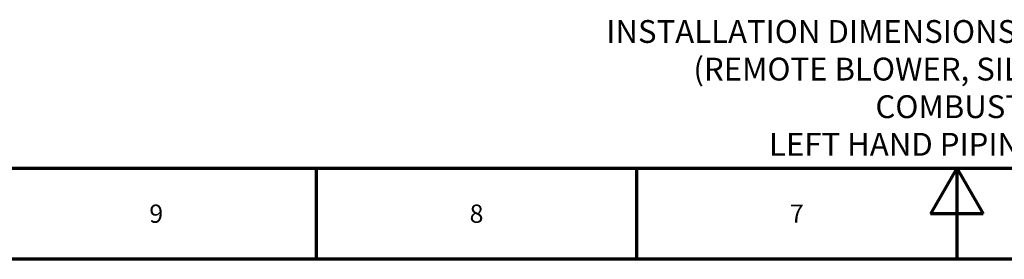
# Model space of a CAD drawing. Units: millimetres. Extents: x 0 to 2243, y 0 to 1584.
# Drawn here: x 575 to 1149, y 0 to 140 of the extents above; entities that cross this region are included whole.
import ezdxf

# ---------------------------------------------------------------- set-up
doc = ezdxf.new("R2010")
doc.units = ezdxf.units.MM
doc.header["$LTSCALE"] = 2.666667
doc.layers.add('Border (ANSI)', color=7, linetype='Continuous', lineweight=70)
doc.layers.add('Symbol (ANSI)', color=7, linetype='Continuous', lineweight=25)
doc.styles.add('Note Text (ANSI)', font='TAHOMA.TTF')

# ---------------------------------------------------------------- blocks, each defined once
blk = doc.blocks.new('Borders Eclipse_Border')
at = {"layer": 'Border (ANSI)'}
for p, q in [((20, 20), (821, 20)), ((280.33, 20), (280.33, 0)), ((350.42, 20), (350.42, 0)), ((420.5, 20), (414.75, 10)), ((420.5, 20), (420.5, 0)), ((420.5, 20), (426.25, 10)), ((426.25, 10), (414.75, 10)), ((841, 0), (0, 0))]:
    blk.add_line(p, q, dxfattribs=at)
at = {"layer": 'Border (ANSI)', "char_height": 4, "attachment_point": 2, "style": 'Note Text (ANSI)'}
for s, insert in [('9', (245.33, 12)), ('8', (315.42, 12)), ('7', (385.5, 12))]:
    blk.add_mtext(s, dxfattribs=dict(at, insert=insert))

msp = doc.modelspace()

# ---------------------------------------------------------------- block references
at = {"xscale": 2.666666666666667, "yscale": 2.666666666666667, "zscale": 2.666666666666667}
msp.add_blockref('Borders Eclipse_Border', (0, 0), dxfattribs=at)

# ---------------------------------------------------------------- texts
at = {"layer": 'Symbol (ANSI)', "insert": (1129.74, 100.13), "char_height": 13.3333, "width": 435.8509, "attachment_point": 5, "line_spacing_factor": 0.987884, "style": 'Note Text (ANSI)'}
msp.add_mtext('{\\fTahoma|b0|i0;\\H13.3333;INSTALLATION DIMENSIONS AND SPECIFICATIONS\\P(REMOTE BLOWER, SILICONE CARBIDE COMBUSTOR\\PLEFT HAND PIPING SHOWN)}', dxfattribs=at)

doc.saveas('drawing.dxf')
